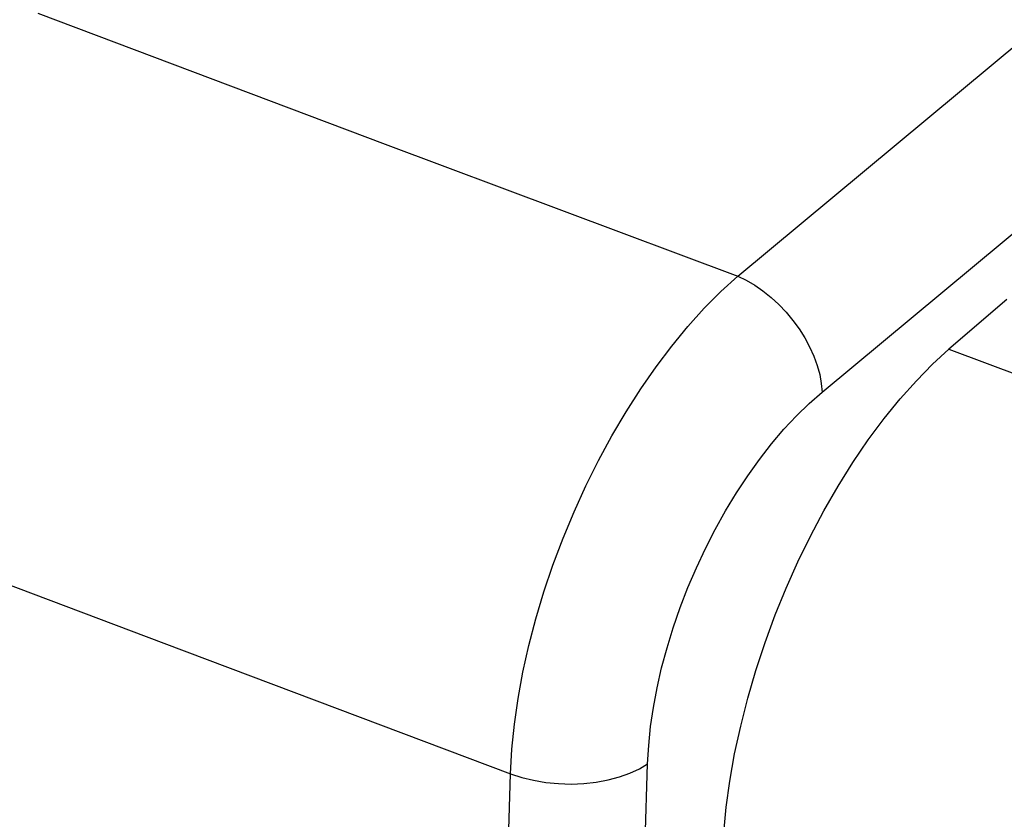
# Model space of a CAD drawing. Units: inches. Extents: x 75.8 to 134.5, y 115.6 to 181.4.
# Drawn here: x 108 to 110.9, y 150.5 to 152.8 of the extents above; entities that cross this region are included whole.
import ezdxf

# ---------------------------------------------------------------- set-up
doc = ezdxf.new("R2010")
doc.units = ezdxf.units.IN
doc.header["$MEASUREMENT"] = 0
doc.layers.add('ASSI', color=7, linetype='Continuous')
doc.layers.add('RACCORDO', color=7, linetype='Continuous')

# ---------------------------------------------------------------- blocks, each defined once
blk = doc.blocks.new('block 958')
at = {"layer": 'RACCORDO', "color": 7, "lineweight": 25, "true_color": 0xffffff}
blk.add_lwpolyline([(110.202, 152.019), (110.2258, 152)], dxfattribs=at)
blk = doc.blocks.new('block 970')
at = {"layer": 'RACCORDO', "color": 7, "lineweight": 25, "true_color": 0xffffff}
blk.add_lwpolyline([(110.2258, 152), (110.2485, 151.979)], dxfattribs=at)
blk = doc.blocks.new('block 983')
at = {"layer": 'RACCORDO', "color": 7, "lineweight": 25, "true_color": 0xffffff}
blk.add_lwpolyline([(110.2485, 151.979), (110.2701, 151.9563)], dxfattribs=at)
blk = doc.blocks.new('block 992')
at = {"layer": 'RACCORDO', "color": 7, "lineweight": 25, "true_color": 0xffffff}
blk.add_lwpolyline([(110.2701, 151.9563), (110.2901, 151.9322)], dxfattribs=at)
blk = doc.blocks.new('block 1003')
at = {"layer": 'RACCORDO', "color": 7, "lineweight": 25, "true_color": 0xffffff}
blk.add_lwpolyline([(110.2901, 151.9322), (110.3085, 151.907)], dxfattribs=at)
blk = doc.blocks.new('block 1014')
at = {"layer": 'RACCORDO', "color": 7, "lineweight": 25, "true_color": 0xffffff}
blk.add_lwpolyline([(110.3085, 151.907), (110.325, 151.8808)], dxfattribs=at)
blk = doc.blocks.new('block 1021')
at = {"layer": 'RACCORDO', "color": 7, "lineweight": 25, "true_color": 0xffffff}
blk.add_lwpolyline([(110.325, 151.8808), (110.3395, 151.854)], dxfattribs=at)
blk = doc.blocks.new('block 1029')
at = {"layer": 'RACCORDO', "color": 7, "lineweight": 25, "true_color": 0xffffff}
blk.add_lwpolyline([(110.3395, 151.854), (110.3517, 151.8269)], dxfattribs=at)
blk = doc.blocks.new('block 1038')
at = {"layer": 'RACCORDO', "color": 7, "lineweight": 25, "true_color": 0xffffff}
blk.add_lwpolyline([(110.3517, 151.8269), (110.3616, 151.7998)], dxfattribs=at)
blk = doc.blocks.new('block 1048')
at = {"layer": 'RACCORDO', "color": 7, "lineweight": 25, "true_color": 0xffffff}
blk.add_lwpolyline([(110.3616, 151.7998), (110.3691, 151.7729)], dxfattribs=at)
blk = doc.blocks.new('block 1066')
at = {"layer": 'RACCORDO', "color": 7, "lineweight": 25, "true_color": 0xffffff}
blk.add_lwpolyline([(110.3691, 151.7729), (110.3739, 151.7466)], dxfattribs=at)
blk = doc.blocks.new('block 1079')
at = {"layer": 'RACCORDO', "color": 7, "lineweight": 25, "true_color": 0xffffff}
blk.add_lwpolyline([(110.3739, 151.7466), (110.3762, 151.7212)], dxfattribs=at)
blk = doc.blocks.new('block 1146')
at = {"layer": 'RACCORDO', "color": 7, "lineweight": 25, "true_color": 0xffffff}
blk.add_lwpolyline([(109.4373, 149.9045), (109.4585, 150.5966)], dxfattribs=at)
blk = doc.blocks.new('block 1305')
at = {"layer": 'RACCORDO', "color": 7, "lineweight": 25, "true_color": 0xffffff}
blk.add_lwpolyline([(110.1527, 152.0506), (110.1776, 152.036)], dxfattribs=at)
blk = doc.blocks.new('block 1337')
at = {"layer": 'RACCORDO', "color": 7, "lineweight": 25, "true_color": 0xffffff}
blk.add_lwpolyline([(110.1776, 152.036), (110.202, 152.019)], dxfattribs=at)
blk = doc.blocks.new('block 1436')
at = {"layer": 'RACCORDO', "color": 7, "lineweight": 25, "true_color": 0xffffff}
blk.add_lwpolyline([(109.8551, 150.3954), (109.8623, 150.626)], dxfattribs=at)
blk = doc.blocks.new('block 1442')
at = {"layer": 'RACCORDO', "color": 7, "lineweight": 25, "true_color": 0xffffff}
blk.add_lwpolyline([(109.4585, 150.5966), (109.4624, 150.6684)], dxfattribs=at)
blk = doc.blocks.new('block 1445')
at = {"layer": 'RACCORDO', "color": 7, "lineweight": 25, "true_color": 0xffffff}
blk.add_lwpolyline([(109.8623, 150.626), (109.8654, 150.6801)], dxfattribs=at)
blk = doc.blocks.new('block 1454')
at = {"layer": 'RACCORDO', "color": 7, "lineweight": 25, "true_color": 0xffffff}
blk.add_lwpolyline([(110.0864, 150.4226), (110.0936, 150.4976)], dxfattribs=at)
blk = doc.blocks.new('block 1457')
at = {"layer": 'RACCORDO', "color": 7, "lineweight": 25, "true_color": 0xffffff}
blk.add_lwpolyline([(109.4624, 150.6684), (109.4698, 150.7425)], dxfattribs=at)
blk = doc.blocks.new('block 1459')
at = {"layer": 'RACCORDO', "color": 7, "lineweight": 25, "true_color": 0xffffff}
blk.add_lwpolyline([(109.8654, 150.6801), (109.871, 150.7353)], dxfattribs=at)
blk = doc.blocks.new('block 1465')
at = {"layer": 'RACCORDO', "color": 7, "lineweight": 25, "true_color": 0xffffff}
blk.add_lwpolyline([(110.0936, 150.4976), (110.1043, 150.5747)], dxfattribs=at)
blk = doc.blocks.new('block 1467')
at = {"layer": 'RACCORDO', "color": 7, "lineweight": 25, "true_color": 0xffffff}
blk.add_lwpolyline([(109.4698, 150.7425), (109.4805, 150.8183)], dxfattribs=at)
blk = doc.blocks.new('block 1468')
at = {"layer": 'RACCORDO', "color": 7, "lineweight": 25, "true_color": 0xffffff}
blk.add_lwpolyline([(109.871, 150.7353), (109.8792, 150.7916)], dxfattribs=at)
blk = doc.blocks.new('block 1557')
at = {"layer": 'RACCORDO', "color": 7, "lineweight": 25, "true_color": 0xffffff}
blk.add_lwpolyline([(109.4585, 150.5966), (109.4912, 150.5857)], dxfattribs=at)
blk = doc.blocks.new('block 1573')
at = {"layer": 'RACCORDO', "color": 7, "lineweight": 25, "true_color": 0xffffff}
blk.add_lwpolyline([(110.7501, 151.8471), (111.7033, 151.4912)], dxfattribs=at)
blk = doc.blocks.new('block 1579')
at = {"layer": 'RACCORDO', "color": 7, "lineweight": 25, "true_color": 0xffffff}
blk.add_lwpolyline([(109.0891, 152.4521), (110.1276, 152.0628)], dxfattribs=at)
blk = doc.blocks.new('block 1580')
at = {"layer": 'RACCORDO', "color": 7, "lineweight": 25, "true_color": 0xffffff}
blk.add_lwpolyline([(108.4366, 150.9807), (109.4585, 150.5966)], dxfattribs=at)
blk = doc.blocks.new('block 1584')
at = {"layer": 'RACCORDO', "color": 7, "lineweight": 25, "true_color": 0xffffff}
blk.add_lwpolyline([(108.0658, 152.8374), (109.0891, 152.4521)], dxfattribs=at)
blk = doc.blocks.new('block 1588')
at = {"layer": 'RACCORDO', "color": 7, "lineweight": 25, "true_color": 0xffffff}
blk.add_lwpolyline([(107.4295, 151.3609), (108.4366, 150.9807)], dxfattribs=at)
blk = doc.blocks.new('block 1776')
at = {"layer": 'RACCORDO', "color": 7, "lineweight": 25, "true_color": 0xffffff}
blk.add_lwpolyline([(110.1276, 152.0628), (110.1527, 152.0506)], dxfattribs=at)
blk = doc.blocks.new('block 1831')
at = {"layer": 'RACCORDO', "color": 7, "lineweight": 25, "true_color": 0xffffff}
blk.add_lwpolyline([(110.1043, 150.5747), (110.1186, 150.6546)], dxfattribs=at)
blk = doc.blocks.new('block 1835')
at = {"layer": 'RACCORDO', "color": 7, "lineweight": 25, "true_color": 0xffffff}
blk.add_lwpolyline([(109.4805, 150.8183), (109.4947, 150.8956)], dxfattribs=at)
blk = doc.blocks.new('block 1837')
at = {"layer": 'RACCORDO', "color": 7, "lineweight": 25, "true_color": 0xffffff}
blk.add_lwpolyline([(109.8792, 150.7916), (109.8901, 150.8493)], dxfattribs=at)
blk = doc.blocks.new('block 1842')
at = {"layer": 'RACCORDO', "color": 7, "lineweight": 25, "true_color": 0xffffff}
blk.add_lwpolyline([(110.1186, 150.6546), (110.1364, 150.7366)], dxfattribs=at)
blk = doc.blocks.new('block 1847')
at = {"layer": 'RACCORDO', "color": 7, "lineweight": 25, "true_color": 0xffffff}
blk.add_lwpolyline([(109.4947, 150.8956), (109.5121, 150.9739)], dxfattribs=at)
blk = doc.blocks.new('block 1851')
at = {"layer": 'RACCORDO', "color": 7, "lineweight": 25, "true_color": 0xffffff}
blk.add_lwpolyline([(109.8901, 150.8493), (109.9035, 150.9082)], dxfattribs=at)
blk = doc.blocks.new('block 1856')
at = {"layer": 'RACCORDO', "color": 7, "lineweight": 25, "true_color": 0xffffff}
blk.add_lwpolyline([(110.1364, 150.7366), (110.1573, 150.8189)], dxfattribs=at)
blk = doc.blocks.new('block 1858')
at = {"layer": 'RACCORDO', "color": 7, "lineweight": 25, "true_color": 0xffffff}
blk.add_lwpolyline([(109.5121, 150.9739), (109.5327, 151.0529)], dxfattribs=at)
blk = doc.blocks.new('block 1860')
at = {"layer": 'RACCORDO', "color": 7, "lineweight": 25, "true_color": 0xffffff}
blk.add_lwpolyline([(109.9035, 150.9082), (109.9193, 150.9674)], dxfattribs=at)
blk = doc.blocks.new('block 1940')
at = {"layer": 'RACCORDO', "color": 7, "lineweight": 25, "true_color": 0xffffff}
blk.add_lwpolyline([(109.4912, 150.5857), (109.5259, 150.5772)], dxfattribs=at)
blk = doc.blocks.new('block 2031')
at = {"layer": 'RACCORDO', "color": 7, "lineweight": 25, "true_color": 0xffffff}
blk.add_lwpolyline([(110.1573, 150.8189), (110.1814, 150.9011)], dxfattribs=at)
blk = doc.blocks.new('block 2033')
at = {"layer": 'RACCORDO', "color": 7, "lineweight": 25, "true_color": 0xffffff}
blk.add_lwpolyline([(109.5327, 151.0529), (109.5565, 151.1322)], dxfattribs=at)
blk = doc.blocks.new('block 2035')
at = {"layer": 'RACCORDO', "color": 7, "lineweight": 25, "true_color": 0xffffff}
blk.add_lwpolyline([(109.9193, 150.9674), (109.9376, 151.0266)], dxfattribs=at)
blk = doc.blocks.new('block 2041')
at = {"layer": 'RACCORDO', "color": 7, "lineweight": 25, "true_color": 0xffffff}
blk.add_lwpolyline([(110.1814, 150.9011), (110.2087, 150.9835)], dxfattribs=at)
blk = doc.blocks.new('block 2043')
at = {"layer": 'RACCORDO', "color": 7, "lineweight": 25, "true_color": 0xffffff}
blk.add_lwpolyline([(109.5565, 151.1322), (109.5833, 151.2114)], dxfattribs=at)
blk = doc.blocks.new('block 2046')
at = {"layer": 'RACCORDO', "color": 7, "lineweight": 25, "true_color": 0xffffff}
blk.add_lwpolyline([(109.9376, 151.0266), (109.9582, 151.0861)], dxfattribs=at)
blk = doc.blocks.new('block 2051')
at = {"layer": 'RACCORDO', "color": 7, "lineweight": 25, "true_color": 0xffffff}
blk.add_lwpolyline([(110.2087, 150.9835), (110.2384, 151.0644)], dxfattribs=at)
blk = doc.blocks.new('block 2054')
at = {"layer": 'RACCORDO', "color": 7, "lineweight": 25, "true_color": 0xffffff}
blk.add_lwpolyline([(109.5833, 151.2114), (109.6129, 151.2901)], dxfattribs=at)
blk = doc.blocks.new('block 2056')
at = {"layer": 'RACCORDO', "color": 7, "lineweight": 25, "true_color": 0xffffff}
blk.add_lwpolyline([(109.9582, 151.0861), (109.981, 151.1449)], dxfattribs=at)
blk = doc.blocks.new('block 2134')
at = {"layer": 'RACCORDO', "color": 7, "lineweight": 25, "true_color": 0xffffff}
blk.add_lwpolyline([(109.5259, 150.5772), (109.5622, 150.571)], dxfattribs=at)
blk = doc.blocks.new('block 2214')
at = {"layer": 'RACCORDO', "color": 7, "lineweight": 25, "true_color": 0xffffff}
blk.add_lwpolyline([(110.2384, 151.0644), (110.2705, 151.1434)], dxfattribs=at)
blk = doc.blocks.new('block 2217')
at = {"layer": 'RACCORDO', "color": 7, "lineweight": 25, "true_color": 0xffffff}
blk.add_lwpolyline([(109.6129, 151.2901), (109.6453, 151.3679)], dxfattribs=at)
blk = doc.blocks.new('block 2221')
at = {"layer": 'RACCORDO', "color": 7, "lineweight": 25, "true_color": 0xffffff}
blk.add_lwpolyline([(109.981, 151.1449), (110.0059, 151.2031)], dxfattribs=at)
blk = doc.blocks.new('block 2224')
at = {"layer": 'RACCORDO', "color": 7, "lineweight": 25, "true_color": 0xffffff}
blk.add_lwpolyline([(110.2705, 151.1434), (110.305, 151.2208)], dxfattribs=at)
blk = doc.blocks.new('block 2229')
at = {"layer": 'RACCORDO', "color": 7, "lineweight": 25, "true_color": 0xffffff}
blk.add_lwpolyline([(109.6453, 151.3679), (109.6802, 151.4444)], dxfattribs=at)
blk = doc.blocks.new('block 2233')
at = {"layer": 'RACCORDO', "color": 7, "lineweight": 25, "true_color": 0xffffff}
blk.add_lwpolyline([(110.0059, 151.2031), (110.0328, 151.2605)], dxfattribs=at)
blk = doc.blocks.new('block 2236')
at = {"layer": 'RACCORDO', "color": 7, "lineweight": 25, "true_color": 0xffffff}
blk.add_lwpolyline([(110.305, 151.2208), (110.3419, 151.2966)], dxfattribs=at)
blk = doc.blocks.new('block 2239')
at = {"layer": 'RACCORDO', "color": 7, "lineweight": 25, "true_color": 0xffffff}
blk.add_lwpolyline([(109.6802, 151.4444), (109.7175, 151.5193)], dxfattribs=at)
blk = doc.blocks.new('block 2310')
at = {"layer": 'RACCORDO', "color": 7, "lineweight": 25, "true_color": 0xffffff}
blk.add_lwpolyline([(109.5994, 150.5673), (109.637, 150.5661)], dxfattribs=at)
blk = doc.blocks.new('block 2329')
at = {"layer": 'RACCORDO', "color": 7, "lineweight": 25, "true_color": 0xffffff}
blk.add_lwpolyline([(109.5622, 150.571), (109.5994, 150.5673)], dxfattribs=at)
blk = doc.blocks.new('block 2392')
at = {"layer": 'RACCORDO', "color": 7, "lineweight": 25, "true_color": 0xffffff}
blk.add_lwpolyline([(110.0328, 151.2605), (110.0615, 151.3165)], dxfattribs=at)
blk = doc.blocks.new('block 2394')
at = {"layer": 'RACCORDO', "color": 7, "lineweight": 25, "true_color": 0xffffff}
blk.add_lwpolyline([(110.3419, 151.2966), (110.3814, 151.3711)], dxfattribs=at)
blk = doc.blocks.new('block 2397')
at = {"layer": 'RACCORDO', "color": 7, "lineweight": 25, "true_color": 0xffffff}
blk.add_lwpolyline([(109.7175, 151.5193), (109.757, 151.5922)], dxfattribs=at)
blk = doc.blocks.new('block 2402')
at = {"layer": 'RACCORDO', "color": 7, "lineweight": 25, "true_color": 0xffffff}
blk.add_lwpolyline([(110.0615, 151.3165), (110.0918, 151.3709)], dxfattribs=at)
blk = doc.blocks.new('block 2403')
at = {"layer": 'RACCORDO', "color": 7, "lineweight": 25, "true_color": 0xffffff}
blk.add_lwpolyline([(110.3814, 151.3711), (110.4234, 151.4439)], dxfattribs=at)
blk = doc.blocks.new('block 2407')
at = {"layer": 'RACCORDO', "color": 7, "lineweight": 25, "true_color": 0xffffff}
blk.add_lwpolyline([(109.757, 151.5922), (109.7986, 151.6628)], dxfattribs=at)
blk = doc.blocks.new('block 2410')
at = {"layer": 'RACCORDO', "color": 7, "lineweight": 25, "true_color": 0xffffff}
blk.add_lwpolyline([(110.0918, 151.3709), (110.1239, 151.4237)], dxfattribs=at)
blk = doc.blocks.new('block 2463')
at = {"layer": 'RACCORDO', "color": 7, "lineweight": 25, "true_color": 0xffffff}
blk.add_lwpolyline([(109.637, 150.5661), (109.6744, 150.5676)], dxfattribs=at)
blk = doc.blocks.new('block 2525')
at = {"layer": 'RACCORDO', "color": 7, "lineweight": 25, "true_color": 0xffffff}
blk.add_lwpolyline([(110.4234, 151.4439), (110.4669, 151.5136)], dxfattribs=at)
blk = doc.blocks.new('block 2527')
at = {"layer": 'RACCORDO', "color": 7, "lineweight": 25, "true_color": 0xffffff}
blk.add_lwpolyline([(109.7986, 151.6628), (109.8419, 151.7306)], dxfattribs=at)
blk = doc.blocks.new('block 2532')
at = {"layer": 'RACCORDO', "color": 7, "lineweight": 25, "true_color": 0xffffff}
blk.add_lwpolyline([(110.1239, 151.4237), (110.1571, 151.4743)], dxfattribs=at)
blk = doc.blocks.new('block 2536')
at = {"layer": 'RACCORDO', "color": 7, "lineweight": 25, "true_color": 0xffffff}
blk.add_lwpolyline([(110.4669, 151.5136), (110.5122, 151.5799)], dxfattribs=at)
blk = doc.blocks.new('block 2541')
at = {"layer": 'RACCORDO', "color": 7, "lineweight": 25, "true_color": 0xffffff}
blk.add_lwpolyline([(109.8419, 151.7306), (109.8869, 151.7954)], dxfattribs=at)
blk = doc.blocks.new('block 2544')
at = {"layer": 'RACCORDO', "color": 7, "lineweight": 25, "true_color": 0xffffff}
blk.add_lwpolyline([(110.1571, 151.4743), (110.1917, 151.5225)], dxfattribs=at)
blk = doc.blocks.new('block 2603')
at = {"layer": 'RACCORDO', "color": 7, "lineweight": 25, "true_color": 0xffffff}
blk.add_lwpolyline([(109.6744, 150.5676), (109.7109, 150.5715)], dxfattribs=at)
blk = doc.blocks.new('block 2640')
at = {"layer": 'RACCORDO', "color": 7, "lineweight": 25, "true_color": 0xffffff}
blk.add_lwpolyline([(110.5122, 151.5799), (110.5591, 151.643)], dxfattribs=at)
blk = doc.blocks.new('block 2643')
at = {"layer": 'RACCORDO', "color": 7, "lineweight": 25, "true_color": 0xffffff}
blk.add_lwpolyline([(109.8869, 151.7954), (109.9332, 151.8567)], dxfattribs=at)
blk = doc.blocks.new('block 2646')
at = {"layer": 'RACCORDO', "color": 7, "lineweight": 25, "true_color": 0xffffff}
blk.add_lwpolyline([(110.1917, 151.5225), (110.2274, 151.5684)], dxfattribs=at)
blk = doc.blocks.new('block 2652')
at = {"layer": 'RACCORDO', "color": 7, "lineweight": 25, "true_color": 0xffffff}
blk.add_lwpolyline([(110.5591, 151.643), (110.6065, 151.7014)], dxfattribs=at)
blk = doc.blocks.new('block 2655')
at = {"layer": 'RACCORDO', "color": 7, "lineweight": 25, "true_color": 0xffffff}
blk.add_lwpolyline([(109.9332, 151.8567), (109.9807, 151.9144)], dxfattribs=at)
blk = doc.blocks.new('block 2658')
at = {"layer": 'RACCORDO', "color": 7, "lineweight": 25, "true_color": 0xffffff}
blk.add_lwpolyline([(110.2274, 151.5684), (110.2638, 151.6113)], dxfattribs=at)
blk = doc.blocks.new('block 2737')
at = {"layer": 'RACCORDO', "color": 7, "lineweight": 25, "true_color": 0xffffff}
blk.add_lwpolyline([(109.7109, 150.5715), (109.7461, 150.578)], dxfattribs=at)
blk = doc.blocks.new('block 2772')
at = {"layer": 'RACCORDO', "color": 7, "lineweight": 25, "true_color": 0xffffff}
blk.add_lwpolyline([(110.6065, 151.7014), (110.6539, 151.7546)], dxfattribs=at)
blk = doc.blocks.new('block 2774')
at = {"layer": 'RACCORDO', "color": 7, "lineweight": 25, "true_color": 0xffffff}
blk.add_lwpolyline([(109.9807, 151.9144), (110.029, 151.9682)], dxfattribs=at)
blk = doc.blocks.new('block 2778')
at = {"layer": 'RACCORDO', "color": 7, "lineweight": 25, "true_color": 0xffffff}
blk.add_lwpolyline([(110.2638, 151.6113), (110.3006, 151.651)], dxfattribs=at)
blk = doc.blocks.new('block 2785')
at = {"layer": 'RACCORDO', "color": 7, "lineweight": 25, "true_color": 0xffffff}
blk.add_lwpolyline([(110.6539, 151.7546), (110.7018, 151.8032)], dxfattribs=at)
blk = doc.blocks.new('block 2789')
at = {"layer": 'RACCORDO', "color": 7, "lineweight": 25, "true_color": 0xffffff}
blk.add_lwpolyline([(110.029, 151.9682), (110.0781, 152.0177)], dxfattribs=at)
blk = doc.blocks.new('block 2791')
at = {"layer": 'RACCORDO', "color": 7, "lineweight": 25, "true_color": 0xffffff}
blk.add_lwpolyline([(110.3006, 151.651), (110.3381, 151.6876)], dxfattribs=at)
blk = doc.blocks.new('block 2850')
at = {"layer": 'RACCORDO', "color": 7, "lineweight": 25, "true_color": 0xffffff}
blk.add_lwpolyline([(109.7461, 150.578), (109.7793, 150.5868)], dxfattribs=at)
blk = doc.blocks.new('block 2895')
at = {"layer": 'RACCORDO', "color": 7, "lineweight": 25, "true_color": 0xffffff}
blk.add_lwpolyline([(110.0781, 152.0177), (110.1276, 152.0628)], dxfattribs=at)
blk = doc.blocks.new('block 2896')
at = {"layer": 'RACCORDO', "color": 7, "lineweight": 25, "true_color": 0xffffff}
blk.add_lwpolyline([(110.7018, 151.8032), (110.7501, 151.8471)], dxfattribs=at)
blk = doc.blocks.new('block 2902')
at = {"layer": 'RACCORDO', "color": 7, "lineweight": 25, "true_color": 0xffffff}
blk.add_lwpolyline([(110.3381, 151.6876), (110.3762, 151.7212)], dxfattribs=at)
blk = doc.blocks.new('block 2910')
at = {"layer": 'RACCORDO', "color": 7, "lineweight": 25, "true_color": 0xffffff}
blk.add_lwpolyline([(110.9207, 151.9938), (110.7501, 151.8471)], dxfattribs=at)
blk = doc.blocks.new('block 2918')
at = {"layer": 'RACCORDO', "color": 7, "lineweight": 25, "true_color": 0xffffff}
blk.add_lwpolyline([(110.1276, 152.0628), (111.9061, 153.5432)], dxfattribs=at)
blk = doc.blocks.new('block 2919')
at = {"layer": 'RACCORDO', "color": 7, "lineweight": 25, "true_color": 0xffffff}
blk.add_lwpolyline([(110.3762, 151.7212), (111.8855, 152.9776)], dxfattribs=at)
blk = doc.blocks.new('block 3079')
at = {"layer": 'RACCORDO', "color": 7, "lineweight": 25, "true_color": 0xffffff}
blk.add_lwpolyline([(109.8379, 150.611), (109.8623, 150.626)], dxfattribs=at)
blk = doc.blocks.new('block 3194')
at = {"layer": 'RACCORDO', "color": 7, "lineweight": 25, "true_color": 0xffffff}
blk.add_lwpolyline([(109.8101, 150.5979), (109.8379, 150.611)], dxfattribs=at)
blk = doc.blocks.new('block 3260')
at = {"layer": 'RACCORDO', "color": 7, "lineweight": 25, "true_color": 0xffffff}
blk.add_lwpolyline([(109.7793, 150.5868), (109.8101, 150.5979)], dxfattribs=at)
blk = doc.blocks.new('block 5844')
at = {"layer": 'ASSI', "color": 7, "lineweight": 25, "true_color": 0xffffff}
blk.add_lwpolyline([(110.0864, 150.4226), (110.0936, 150.4976)], dxfattribs=at)
blk = doc.blocks.new('block 5862')
at = {"layer": 'ASSI', "color": 7, "lineweight": 25, "true_color": 0xffffff}
blk.add_lwpolyline([(110.0936, 150.4976), (110.1043, 150.5747)], dxfattribs=at)
blk = doc.blocks.new('block 6038')
at = {"layer": 'ASSI', "color": 7, "lineweight": 25, "true_color": 0xffffff}
blk.add_lwpolyline([(110.7501, 151.8471), (111.7033, 151.4912)], dxfattribs=at)
blk = doc.blocks.new('block 6391')
at = {"layer": 'ASSI', "color": 7, "lineweight": 25, "true_color": 0xffffff}
blk.add_lwpolyline([(110.1043, 150.5747), (110.1186, 150.6546)], dxfattribs=at)
blk = doc.blocks.new('block 6404')
at = {"layer": 'ASSI', "color": 7, "lineweight": 25, "true_color": 0xffffff}
blk.add_lwpolyline([(110.1186, 150.6546), (110.1364, 150.7366)], dxfattribs=at)
blk = doc.blocks.new('block 6415')
at = {"layer": 'ASSI', "color": 7, "lineweight": 25, "true_color": 0xffffff}
blk.add_lwpolyline([(110.1364, 150.7366), (110.1573, 150.8189)], dxfattribs=at)
blk = doc.blocks.new('block 6896')
at = {"layer": 'ASSI', "color": 7, "lineweight": 25, "true_color": 0xffffff}
blk.add_lwpolyline([(110.1573, 150.8189), (110.1814, 150.9011)], dxfattribs=at)
blk = doc.blocks.new('block 6910')
at = {"layer": 'ASSI', "color": 7, "lineweight": 25, "true_color": 0xffffff}
blk.add_lwpolyline([(110.1814, 150.9011), (110.2087, 150.9835)], dxfattribs=at)
blk = doc.blocks.new('block 6924')
at = {"layer": 'ASSI', "color": 7, "lineweight": 25, "true_color": 0xffffff}
blk.add_lwpolyline([(110.2087, 150.9835), (110.2384, 151.0644)], dxfattribs=at)
blk = doc.blocks.new('block 7273')
at = {"layer": 'ASSI', "color": 7, "lineweight": 25, "true_color": 0xffffff}
blk.add_lwpolyline([(110.2384, 151.0644), (110.2705, 151.1434)], dxfattribs=at)
blk = doc.blocks.new('block 7284')
at = {"layer": 'ASSI', "color": 7, "lineweight": 25, "true_color": 0xffffff}
blk.add_lwpolyline([(110.2705, 151.1434), (110.305, 151.2208)], dxfattribs=at)
blk = doc.blocks.new('block 7303')
at = {"layer": 'ASSI', "color": 7, "lineweight": 25, "true_color": 0xffffff}
blk.add_lwpolyline([(110.305, 151.2208), (110.3419, 151.2966)], dxfattribs=at)
blk = doc.blocks.new('block 7624')
at = {"layer": 'ASSI', "color": 7, "lineweight": 25, "true_color": 0xffffff}
blk.add_lwpolyline([(110.3419, 151.2966), (110.3814, 151.3711)], dxfattribs=at)
blk = doc.blocks.new('block 7635')
at = {"layer": 'ASSI', "color": 7, "lineweight": 25, "true_color": 0xffffff}
blk.add_lwpolyline([(110.3814, 151.3711), (110.4234, 151.4439)], dxfattribs=at)
blk = doc.blocks.new('block 7894')
at = {"layer": 'ASSI', "color": 7, "lineweight": 25, "true_color": 0xffffff}
blk.add_lwpolyline([(110.4234, 151.4439), (110.4669, 151.5136)], dxfattribs=at)
blk = doc.blocks.new('block 7908')
at = {"layer": 'ASSI', "color": 7, "lineweight": 25, "true_color": 0xffffff}
blk.add_lwpolyline([(110.4669, 151.5136), (110.5122, 151.5799)], dxfattribs=at)
blk = doc.blocks.new('block 8145')
at = {"layer": 'ASSI', "color": 7, "lineweight": 25, "true_color": 0xffffff}
blk.add_lwpolyline([(110.5122, 151.5799), (110.5591, 151.643)], dxfattribs=at)
blk = doc.blocks.new('block 8153')
at = {"layer": 'ASSI', "color": 7, "lineweight": 25, "true_color": 0xffffff}
blk.add_lwpolyline([(110.5591, 151.643), (110.6065, 151.7014)], dxfattribs=at)
blk = doc.blocks.new('block 8442')
at = {"layer": 'ASSI', "color": 7, "lineweight": 25, "true_color": 0xffffff}
blk.add_lwpolyline([(110.6065, 151.7014), (110.6539, 151.7546)], dxfattribs=at)
blk = doc.blocks.new('block 8453')
at = {"layer": 'ASSI', "color": 7, "lineweight": 25, "true_color": 0xffffff}
blk.add_lwpolyline([(110.6539, 151.7546), (110.7018, 151.8032)], dxfattribs=at)
blk = doc.blocks.new('block 8716')
at = {"layer": 'ASSI', "color": 7, "lineweight": 25, "true_color": 0xffffff}
blk.add_lwpolyline([(110.7018, 151.8032), (110.7501, 151.8471)], dxfattribs=at)
blk = doc.blocks.new('block 8732')
at = {"layer": 'ASSI', "color": 7, "lineweight": 25, "true_color": 0xffffff}
blk.add_lwpolyline([(110.9207, 151.9938), (110.7501, 151.8471)], dxfattribs=at)

msp = doc.modelspace()

# ---------------------------------------------------------------- block references
at = {"layer": 'ASSI'}
for name in ['block 8732', 'block 8716', 'block 6038', 'block 8453', 'block 8442', 'block 8153', 'block 8145', 'block 7908', 'block 7894', 'block 7635', 'block 7624', 'block 7303', 'block 7284', 'block 7273', 'block 6924', 'block 6910', 'block 6896', 'block 6415', 'block 6404', 'block 6391', 'block 5862', 'block 5844']:
    msp.add_blockref(name, (0, 0), dxfattribs=at)
at = {"layer": 'RACCORDO'}
for name in ['block 2918', 'block 2919', 'block 1584', 'block 1579', 'block 2895', 'block 1776', 'block 1305', 'block 2789', 'block 1337', 'block 958', 'block 970', 'block 983', 'block 2910', 'block 2774', 'block 992', 'block 1003', 'block 2655', 'block 1014', 'block 1021', 'block 2643', 'block 1029', 'block 2896', 'block 1573', 'block 1038', 'block 2541', 'block 1048', 'block 2785', 'block 1066', 'block 1079', 'block 2772', 'block 2527', 'block 2902', 'block 2652', 'block 2407', 'block 2791', 'block 2778', 'block 2640', 'block 2658', 'block 2397', 'block 2536', 'block 2646', 'block 2239', 'block 2544', 'block 2525', 'block 2532', 'block 2229', 'block 2403', 'block 2410', 'block 2402', 'block 2394', 'block 1588', 'block 2217', 'block 2392', 'block 2054', 'block 2236', 'block 2233', 'block 2043', 'block 2221', 'block 2224', 'block 2056', 'block 2214', 'block 2033', 'block 2046', 'block 1858', 'block 2051', 'block 2035', 'block 1580', 'block 1847', 'block 1860', 'block 2041', 'block 1851', 'block 1835', 'block 2031', 'block 1837', 'block 1467', 'block 1856', 'block 1468', 'block 1457', 'block 1459', 'block 1842', 'block 1445', 'block 1442', 'block 1831', 'block 3079', 'block 1436', 'block 1146', 'block 1557', 'block 1940', 'block 2850', 'block 3260', 'block 3194', 'block 2134', 'block 2329', 'block 2310', 'block 2463', 'block 2603', 'block 2737', 'block 1465', 'block 1454']:
    msp.add_blockref(name, (0, 0), dxfattribs=at)

doc.saveas('drawing.dxf')
